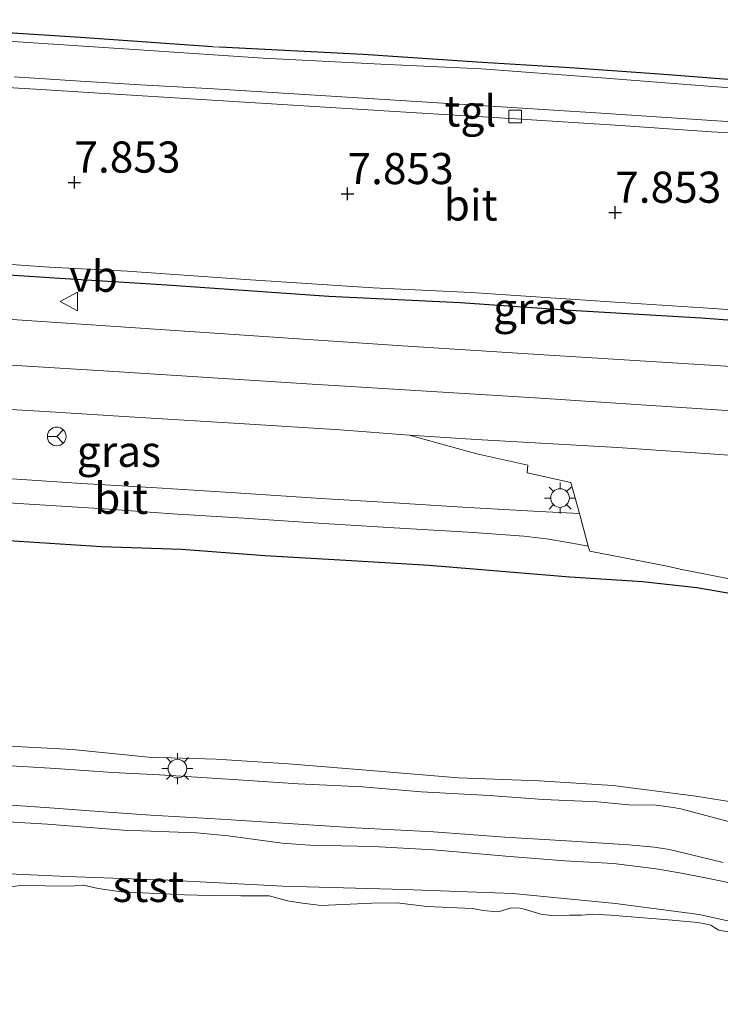
# Model space of a CAD drawing. Units: metres. Extents: x 154457 to 159592, y 500000 to 506252.
# Drawn here: x 157947 to 158003, y 504356 to 504435 of the extents above; entities that cross this region are included whole.
import ezdxf
from ezdxf.enums import TextEntityAlignment as Align

# ---------------------------------------------------------------- set-up
doc = ezdxf.new("R2010")
doc.units = ezdxf.units.M
doc.layers.get('0').update_dxf_attribs({"lineweight": 25})
for name, color, linetype, lineweight in [('B-ME-GW-HOOGTEPUNT-S-B1', 10, 'Continuous', 25), ('B-ME-GW-KRUINLIJN-L-B1', 93, 'Continuous', 18), ('B-ME-GW-TEENLIJN-L-B1', 93, 'Continuous', 18), ('B-ME-IE-GRASLAND-GV-B6', 93, 'Continuous', 18), ('B-ME-IE-MEUBILAIR_WEGMEUBILAIR-LICHTMAST-S-B1', 8, 'Continuous', 18), ('B-ME-IE-TERREINAFSCHEIDING-HAAG-L-B1', 10, 'Continuous', 25), ('B-ME-OB-BEKLEDING-GV-B6', 253, 'Continuous', 18), ('B-ME-OG-WATER-GV-B6', 153, 'Continuous', 18), ('B-ME-VH-VERH_SOORT-BITUMEN-GV-B6', 8, 'IE-TERREINAFSCHEIDING-NATUURLIJK-HOUTWAL', 18), ('B-ME-VH-VERH_SOORT-KLINKERS-GV-B6', 8, 'IE-TERREINAFSCHEIDING-NATUURLIJK-HOUTWAL', 18), ('B-ME-VH-VERH_SOORT-TEGELS-GV-B6', 8, 'Continuous', 18), ('B-ME-VV-KOLK-S-B1', 8, 'Continuous', 18), ('B-ME-VW-MEUBILAIR_WEGMEUBILAIR-RONA-S-B1', 8, 'Continuous', 18), ('B-ME-VW-MEUBILAIR_WEGMEUBILAIR-VERKEERSBORD-S-B1', 8, 'Continuous', 18)]:
    doc.layers.add(name, color=color, linetype=linetype, lineweight=lineweight)
doc.styles.add('NLCS-ISO', font='NLCS-ISO.TTF')
doc.linetypes.add('IE-TERREINAFSCHEIDING-NATUURLIJK-HOUTWAL', pattern='A,7,-1.5,[67,NLCS.SHX,S=0.75,R=45,X=0,Y=0],-1.5,7,-1.5,[70,NLCS.SHX,S=0.75,R=0,X=0,Y=0],-1.5', length=20)

# ---------------------------------------------------------------- blocks, each defined once
blk = doc.blocks.new('verkeersbord')
for p, q in [((0, 0.75), (-0.75, -0.625)), ((0.75, -0.625), (0, 0.75)), ((-0.75, -0.625), (0.75, -0.625))]:
    blk.add_line(p, q)
blk = doc.blocks.new('wegwijzer')
for q in [(-0.53, -0.53), (0, 0.75), (0.53, -0.53)]:
    blk.add_line((0, 0), q)
blk.add_circle((0, 0), 0.75)
blk = doc.blocks.new('hoogtepunt')
for p, q in [((-0.5, 0), (0.5, 0)), ((0, 0.5), (0, -0.5))]:
    blk.add_line(p, q)
blk = doc.blocks.new('kolk')
blk.add_lwpolyline([(-0.5, -0.5), (0.5, -0.5), (0.5, 0.5), (-0.5, 0.5)], close=True)
blk = doc.blocks.new('lantaarnpaal')
for p, q in [((-0.884, 0.884), (-0.53, 0.53)), ((0, 0.75), (0, 1.25)), ((0.53, 0.53), (0.884, 0.884)), ((-0.75, 0), (-1.25, 0)), ((0.75, 0), (1.25, 0)), ((-0.53, -0.53), (-0.884, -0.884)), ((0, -0.75), (0, -1.25)), ((0.53, -0.53), (0.884, -0.884))]:
    blk.add_line(p, q)
blk.add_circle((0, 0), 0.75)

msp = doc.modelspace()

# ---------------------------------------------------------------- linework, layer by layer
at = {"layer": 'B-ME-GW-KRUINLIJN-L-B1'}
msp.add_line((157963.0182, 504433.0198, 7.5837), (157962.4499, 504433.0454, 7.5837), dxfattribs=at)
for points in [[(158128.9909, 504395.8248, 8.4623), (158106.8214, 504397.2082, 8.4323), (158085.718, 504398.5735, 8.4323), (158058.7023, 504400.2882, 8.4922), (158031.2317, 504402.076, 8.5563), (158010.6225, 504403.404, 8.552), (157988.3364, 504404.8677, 8.5178), (157970.0175, 504406.0022, 8.4922), (157953.7003, 504407.0389, 8.458), (157930.9603, 504408.433, 8.4152), (157921.0724, 504409.0561, 8.4278)], [(158006.4425, 504365.4405, 1.418), (158002.0136, 504366.3521, 1.3978), (157999.9348, 504366.7534, 1.4221), (157998.0562, 504367.0801, 1.4383), (157994.6229, 504367.4984, 1.4342), (157990.7179, 504367.7173, 1.4828), (157986.0015, 504368.0938, 1.4828), (157980.195, 504368.6049, 1.4383), (157975.3456, 504368.8735, 1.4261), (157970.2538, 504368.9751, 1.4585), (157968.0327, 504369.1251, 1.4828), (157963.6892, 504369.7196, 1.5193), (157961.1661, 504369.9616, 1.5031), (157955.3103, 504370.1688, 1.4909), (157949.2116, 504370.6717, 1.495), (157943.2622, 504371.0113, 1.4707)]]:
    msp.add_polyline3d(points, dxfattribs=at)
at = {"layer": 'B-ME-GW-TEENLIJN-L-B1'}
for points in [[(157910.6944, 504379.3487, 1.9981), (157919.427, 504378.5366, 1.8645), (157927.7141, 504377.9476, 1.8501), (157934.6222, 504377.503, 1.8177), (157942.1162, 504377.146, 1.7853), (157951.2172, 504376.6468, 1.7889), (157957.2958, 504376.0499, 1.8465), (157962.7481, 504375.8735, 1.8429), (157968.558, 504375.4912, 1.8177), (157975.7826, 504374.9122, 1.8033), (157982.199, 504374.3696, 1.7889), (157988.6544, 504374.129, 1.8285), (157994.5911, 504373.7536, 1.8573), (158001.2344, 504372.9098, 1.8141), (158007.258, 504371.9357, 1.8141), (158013.0856, 504370.2619, 1.8393), (158015.7944, 504369.2982, 1.7781), (158019.7588, 504368.2589, 1.7637), (158020.8704, 504368.0758, 1.7673), (158022.3735, 504367.8752, 1.7889), (158031.5516, 504367.1194, 1.8213), (158041.8466, 504366.4399, 1.8357), (158049.289, 504365.7814, 1.8789), (158059.7009, 504365.027, 1.9545)], [(158015.0216, 504360.5484, 0.2921), (158008.4798, 504361.8179, 0.2921), (158004.2799, 504362.7919, 0.2921), (158001.52, 504363.4107, 0.2696), (157994.7881, 504364.2977, 0.3259), (157986.5589, 504365.0841, 0.3371), (157977.8254, 504365.4287, 0.3934), (157968.0897, 504365.69, 0.3821), (157958.8871, 504366.1546, 0.3765), (157950.7841, 504366.451, 0.4609), (157941.994, 504366.8574, 0.4496), (157932.6709, 504367.7028, 0.3821), (157927.6827, 504368.2343, 0.399), (157923.987, 504368.49, 0.4552), (157917.6755, 504368.8341, 0.4327), (157914.2347, 504368.6038, 0.4327), (157906.9287, 504368.5717, 0.5049)]]:
    msp.add_polyline3d(points, dxfattribs=at)
at = {"layer": 'B-ME-IE-GRASLAND-GV-B6'}
for points in [[(157943.887, 504434.3194, 7.5945), (157951.8451, 504433.7991, 7.5837), (157962.4499, 504433.0454, 7.5837), (157963.0182, 504433.0198, 7.5837), (157974.5318, 504432.4244, 7.5999), (157984.0793, 504431.7944, 7.5729), (157991.1496, 504431.371, 7.5729), (157998.6793, 504430.8225, 7.5567), (158003.5028, 504430.453, 7.5729), (158010.7023, 504429.9479, 7.5783), (158011.2886, 504429.9025, 7.5567), (158016.6649, 504429.584, 7.5351), (158023.609, 504429.0999, 7.5621), (158030.6548, 504428.763, 7.6215), (158039.8091, 504428.4639, 7.5945), (158045.779, 504428.0522, 7.5999), (158047.9545, 504427.6789, 7.6161), (158050.8861, 504426.8158, 7.6485), (158053.019, 504426.1312, 7.7241), (158053.782, 504425.7931, 7.7241), (158055.6055, 504424.7713, 7.7889), (158057.5876, 504423.4765, 7.8375), (158064.2318, 504418.8681, 8.1399)], [(158064.2318, 504418.8681, 8.1399), (158057.5876, 504423.4765, 7.8375), (158055.6055, 504424.7713, 7.7889), (158053.782, 504425.7931, 7.7241), (158053.019, 504426.1312, 7.7241), (158050.8861, 504426.8158, 7.6485), (158047.9545, 504427.6789, 7.6161), (158045.779, 504428.0522, 7.5999), (158039.8091, 504428.4639, 7.5945), (158030.6548, 504428.763, 7.6215), (158023.609, 504429.0999, 7.5621), (158016.6649, 504429.584, 7.5351), (158011.2886, 504429.9025, 7.5567), (158010.7023, 504429.9479, 7.5783), (158003.5028, 504430.453, 7.5729), (157998.6793, 504430.8225, 7.5567), (157991.1496, 504431.371, 7.5729), (157984.0793, 504431.7944, 7.5729), (157974.5318, 504432.4244, 7.5999), (157963.0182, 504433.0198, 7.5837), (157962.4499, 504433.0454, 7.5837), (157951.8451, 504433.7991, 7.5837), (157943.887, 504434.3194, 7.5945)], [(158060.822, 504420.3092, 7.8233), (158057.5807, 504422.5813, 7.7603), (158056.0578, 504423.5524, 7.6847), (158052.8704, 504425.3016, 7.5934), (158049.8764, 504426.3059, 7.5871), (158048.0058, 504426.811, 7.5619), (158046.6129, 504427.1064, 7.5587), (158042.3856, 504427.5241, 7.5587), (158037.983, 504427.7393, 7.5587), (158032.4057, 504427.93, 7.5587), (158027.1768, 504428.2379, 7.5587), (158021.7423, 504428.5274, 7.5587), (158010.9255, 504429.2811, 7.5524), (158002.5425, 504429.8641, 7.5524), (157993.3299, 504430.5898, 7.5524), (157984.0442, 504431.291, 7.5524), (157975.9505, 504431.6617, 7.5524), (157966.5002, 504432.149, 7.543), (157956.9516, 504432.7901, 7.5493), (157945.1994, 504433.5473, 7.565)], [(157942.4936, 504415.8579, 8.0355), (157949.3428, 504415.3717, 8.0391), (157955.6107, 504415.0447, 8.0391), (157965.103, 504414.3823, 8.0823), (157975.3535, 504413.6984, 8.0643), (157983.2011, 504413.3254, 8.0643), (157994.373, 504412.5873, 8.0571), (158002.6689, 504412.0548, 8.1075), (158008.1362, 504411.65, 8.0715)], [(158007.1137, 504407.2166, 8.4027), (157989.0304, 504408.3235, 8.4207), (157977.7005, 504409.0624, 8.3595), (157970.5218, 504409.5381, 8.3631), (157946.3559, 504411.1535, 8.3523)], [(157943.0006, 504404.1381, 8.3488), (157948.5634, 504403.81, 8.3663), (157956.2059, 504403.3161, 8.3605), (157965.0186, 504402.7797, 8.3809), (157972.6976, 504402.2996, 8.3956), (157978.2255, 504401.8806, 8.3926), (157983.6535, 504400.3865, 8.3722), (157987.7508, 504399.4768, 8.4043), (157987.702, 504398.8519, 8.3692), (157991.2092, 504398.0819, 8.416), (157991.8957, 504395.5835, 8.3073), (157988.6855, 504395.7591, 8.281), (157982.5066, 504396.1047, 8.2898), (157976.607, 504396.4891, 8.3015), (157971.1673, 504396.8116, 8.2254), (157964.7243, 504397.2308, 8.2284), (157957.978, 504397.6483, 8.2254), (157951.9642, 504398.007, 8.2459), (157945.5261, 504398.4208, 8.2196)], [(157942.0499, 504396.7111, 8.1869), (157947.2887, 504396.3616, 8.2389), (157953.3353, 504395.9845, 8.2463), (157959.2282, 504395.5751, 8.229), (157964.9544, 504395.2297, 8.2488), (157971.3641, 504394.8014, 8.2141), (157977.0378, 504394.4497, 8.2042), (157983.3891, 504394.0762, 8.2215), (157987.4252, 504393.7766, 8.2116), (157989.2599, 504393.5634, 8.2017), (157991.1598, 504393.2514, 8.2191), (157992.6094, 504392.986, 8.1943), (157992.7238, 504392.5696, 8.1762), (157998.9391, 504391.3567, 8.1802), (157999.9959, 504391.1145, 8.1694), (158002.993, 504390.5475, 8.1289), (158008.5944, 504389.4359, 8.0722)], [(158004.2676, 504389.1298, 8.1636), (158001.3292, 504389.6325, 8.2), (157996.9589, 504390.1073, 8.2203), (157991.1176, 504390.4776, 8.2729), (157985.3105, 504390.9744, 8.2081), (157979.8363, 504391.4349, 8.2608), (157973.5965, 504391.809, 8.2446), (157966.6384, 504392.1941, 8.277), (157959.9492, 504392.7023, 8.2891), (157953.5312, 504392.9135, 8.2972), (157946.8889, 504393.3555, 8.3134)], [(157946.8889, 504393.3555, 8.3134), (157953.5312, 504392.9135, 8.2972), (157959.9492, 504392.7023, 8.2891), (157966.6384, 504392.1941, 8.277), (157973.5965, 504391.809, 8.2446), (157979.8363, 504391.4349, 8.2608), (157985.3105, 504390.9744, 8.2081), (157991.1176, 504390.4776, 8.2729), (157996.9589, 504390.1073, 8.2203), (158001.3292, 504389.6325, 8.2), (158004.2676, 504389.1298, 8.1636)], [(157910.6944, 504379.3487, 1.9981), (157919.427, 504378.5366, 1.8645), (157927.7141, 504377.9476, 1.8501), (157934.6222, 504377.503, 1.8177), (157942.1162, 504377.146, 1.7853), (157951.2172, 504376.6468, 1.7889), (157957.2958, 504376.0499, 1.8465), (157962.7481, 504375.8735, 1.8429), (157968.558, 504375.4912, 1.8177), (157975.7826, 504374.9122, 1.8033), (157982.199, 504374.3696, 1.7889), (157988.6544, 504374.129, 1.8285), (157994.5911, 504373.7536, 1.8573), (158001.2344, 504372.9098, 1.8141), (158007.258, 504371.9357, 1.8141), (158013.0856, 504370.2619, 1.8393), (158015.7944, 504369.2982, 1.7781), (158019.7588, 504368.2589, 1.7637), (158020.8704, 504368.0758, 1.7673), (158022.3735, 504367.8752, 1.7889), (158031.5516, 504367.1194, 1.8213), (158041.8466, 504366.4399, 1.8357), (158049.289, 504365.7814, 1.8789), (158059.7009, 504365.027, 1.9545)], [(158059.7009, 504365.027, 1.9545), (158049.289, 504365.7814, 1.8789), (158041.8466, 504366.4399, 1.8357), (158031.5516, 504367.1194, 1.8213), (158022.3735, 504367.8752, 1.7889), (158020.8704, 504368.0758, 1.7673), (158019.7588, 504368.2589, 1.7637), (158015.7944, 504369.2982, 1.7781), (158013.0856, 504370.2619, 1.8393), (158007.258, 504371.9357, 1.8141), (158001.2344, 504372.9098, 1.8141), (157994.5911, 504373.7536, 1.8573), (157988.6544, 504374.129, 1.8285), (157982.199, 504374.3696, 1.7889), (157975.7826, 504374.9122, 1.8033), (157968.558, 504375.4912, 1.8177), (157962.7481, 504375.8735, 1.8429), (157957.2958, 504376.0499, 1.8465), (157951.2172, 504376.6468, 1.7889), (157942.1162, 504377.146, 1.7853), (157934.6222, 504377.503, 1.8177), (157927.7141, 504377.9476, 1.8501), (157919.427, 504378.5366, 1.8645), (157910.6944, 504379.3487, 1.9981)], [(158004.9738, 504370.5897, 1.6458), (158000.0358, 504371.8921, 1.6838), (157999.4239, 504372.0019, 1.6809), (157998.0701, 504372.1915, 1.6721), (157995.8555, 504372.2143, 1.6838), (157993.3419, 504372.446, 1.678), (157989.0222, 504372.6408, 1.678), (157984.6622, 504372.9661, 1.6341), (157979.1903, 504373.2592, 1.6282), (157974.4783, 504373.6465, 1.6195), (157969.308, 504373.9004, 1.6224), (157964.5004, 504374.2201, 1.6224), (157959.9226, 504374.5037, 1.6312), (157958.2002, 504374.6123, 1.6341), (157954.4096, 504374.7987, 1.6282), (157949.8644, 504375.122, 1.6253), (157945.3325, 504375.3984, 1.6165)], [(157943.9684, 504372.3392, 1.5314), (157949.3878, 504371.9619, 1.544), (157953.3223, 504371.6792, 1.5661), (157957.5052, 504371.3797, 1.5535), (157963.115, 504371.0491, 1.544), (157968.0781, 504370.7422, 1.544), (157973.9185, 504370.368, 1.5535), (157980.1822, 504370.0522, 1.5724), (157985.9148, 504369.6219, 1.5503), (157990.8616, 504369.3213, 1.5629), (157995.8742, 504369.0065, 1.5566), (157997.8918, 504368.8159, 1.5535), (157999.1398, 504368.6212, 1.5503), (158003.4497, 504367.5797, 1.5314)], [(157943.2622, 504371.0113, 1.4707), (157949.2116, 504370.6717, 1.495), (157955.3103, 504370.1688, 1.4909), (157961.1661, 504369.9616, 1.5031), (157963.6892, 504369.7196, 1.5193), (157968.0327, 504369.1251, 1.4828), (157970.2538, 504368.9751, 1.4585), (157975.3456, 504368.8735, 1.4261), (157980.195, 504368.6049, 1.4383), (157986.0015, 504368.0938, 1.4828), (157990.7179, 504367.7173, 1.4828), (157994.6229, 504367.4984, 1.4342), (157998.0562, 504367.0801, 1.4383), (157999.9348, 504366.7534, 1.4221), (158002.0136, 504366.3521, 1.3978), (158006.4425, 504365.4405, 1.418)], [(158006.4425, 504365.4405, 1.418), (158002.0136, 504366.3521, 1.3978), (157999.9348, 504366.7534, 1.4221), (157998.0562, 504367.0801, 1.4383), (157994.6229, 504367.4984, 1.4342), (157990.7179, 504367.7173, 1.4828), (157986.0015, 504368.0938, 1.4828), (157980.195, 504368.6049, 1.4383), (157975.3456, 504368.8735, 1.4261), (157970.2538, 504368.9751, 1.4585), (157968.0327, 504369.1251, 1.4828), (157963.6892, 504369.7196, 1.5193), (157961.1661, 504369.9616, 1.5031), (157955.3103, 504370.1688, 1.4909), (157949.2116, 504370.6717, 1.495), (157943.2622, 504371.0113, 1.4707)], [(158059.0892, 504356.2027, 0.3202), (158051.0197, 504357.0215, 0.3427), (158042.2247, 504357.5369, 0.309), (158031.2842, 504358.2677, 0.2527), (158025.5836, 504358.5645, 0.2921), (158023.1517, 504358.6536, 0.2921), (158020.2756, 504359.4137, 0.2921), (158016.7439, 504360.1939, 0.2921), (158015.0216, 504360.5484, 0.2921), (158008.4798, 504361.8179, 0.2921), (158004.2799, 504362.7919, 0.2921), (158001.52, 504363.4107, 0.2696), (157994.7881, 504364.2977, 0.3259), (157986.5589, 504365.0841, 0.3371), (157977.8254, 504365.4287, 0.3934), (157968.0897, 504365.69, 0.3821), (157958.8871, 504366.1546, 0.3765), (157950.7841, 504366.451, 0.4609), (157941.994, 504366.8574, 0.4496)]]:
    msp.add_polyline3d(points, dxfattribs=at)
at = {"layer": 'B-ME-IE-TERREINAFSCHEIDING-HAAG-L-B1'}
for points in [[(157962.4499, 504433.0454, 7.5837), (157951.8451, 504433.7991, 7.5837), (157943.887, 504434.3194, 7.5945), (157933.2129, 504435.0098, 7.5783), (157930.2164, 504435.2293, 7.5903)], [(158010.7023, 504429.9479, 7.5783), (158003.5028, 504430.453, 7.5729), (157998.6793, 504430.8225, 7.5567), (157991.1496, 504431.371, 7.5729), (157984.0793, 504431.7944, 7.5729), (157974.5318, 504432.4244, 7.5999), (157963.0182, 504433.0198, 7.5837)], [(158050.7321, 504408.3776, 8.2292), (158044.4982, 504408.8315, 8.2934), (158040.8095, 504409.0048, 8.3116), (158035.8414, 504409.1418, 8.3575), (158027.3438, 504409.4726, 8.3489), (158017.9919, 504410.1875, 8.2421), (158010.8943, 504410.5753, 8.2378), (158001.6767, 504411.2692, 8.2805), (157991.1705, 504411.8784, 8.2934), (157982.3329, 504412.5025, 8.3062), (157971.7777, 504413.0238, 8.3062), (157958.7746, 504413.9109, 8.2934), (157949.7616, 504414.4753, 8.3019), (157940.0307, 504415.1172, 8.2378), (157927.4427, 504416.211, 8.1241)], [(158032.9477, 504381.7984, 7.6821), (158027.9595, 504383.0571, 8.0542), (158025.0747, 504383.7994, 8.1433), (158019.9252, 504385.3058, 8.1798), (158016.493, 504386.3788, 8.1028), (158013.8403, 504387.0608, 8.0947), (158009.0552, 504388.1237, 8.0826), (158004.2676, 504389.1298, 8.1636), (158001.3292, 504389.6325, 8.2), (157996.9589, 504390.1073, 8.2203), (157991.1176, 504390.4776, 8.2729), (157985.3105, 504390.9744, 8.2081), (157979.8363, 504391.4349, 8.2608), (157973.5965, 504391.809, 8.2446), (157966.6384, 504392.1941, 8.277), (157959.9492, 504392.7023, 8.2891), (157953.5312, 504392.9135, 8.2972), (157946.8889, 504393.3555, 8.3134), (157940.2829, 504393.8173, 8.2365), (157931.8037, 504394.4062, 8.2365), (157924.7838, 504394.8439, 8.2527), (157917.1537, 504395.3234, 8.2689), (157916.2966, 504395.3859, 8.2641)]]:
    msp.add_polyline3d(points, dxfattribs=at)
at = {"layer": 'B-ME-OB-BEKLEDING-GV-B6'}
for points in [[(157941.994, 504366.8574, 0.4496), (157950.7841, 504366.451, 0.4609), (157958.8871, 504366.1546, 0.3765), (157968.0897, 504365.69, 0.3821), (157977.8254, 504365.4287, 0.3934), (157986.5589, 504365.0841, 0.3371), (157994.7881, 504364.2977, 0.3259), (158001.52, 504363.4107, 0.2696), (158004.2799, 504362.7919, 0.2921), (158008.4798, 504361.8179, 0.2921)], [(158003.861, 504362.0262, 0.2921), (158003.0809, 504362.1611, 0.2921), (158002.768, 504362.3413, 0.2921), (158002.4339, 504362.5446, 0.2921), (158001.9738, 504362.6539, 0.2921), (158001.3926, 504362.7798, 0.2921), (157999.3298, 504362.9504, 0.2921), (157994.3991, 504363.361, 0.2921), (157992.9184, 504363.4278, 0.2921), (157992.0515, 504363.3562, 0.2921), (157991.1213, 504363.3539, 0.2921), (157989.6472, 504363.3208, 0.2921), (157988.7893, 504363.448, 0.2921), (157987.4678, 504363.8509, 0.2921), (157986.974, 504363.9507, 0.2921), (157986.3302, 504363.9133, 0.2921), (157985.3765, 504363.6352, 0.2921), (157985.0334, 504363.6396, 0.2921), (157984.1745, 504363.7448, 0.2921), (157983.3061, 504363.8836, 0.2921), (157979.6597, 504364.0481, 0.2921), (157977.2703, 504364.3442, 0.2921), (157975.2322, 504364.3254, 0.2921), (157971.1605, 504364.1437, 0.2921), (157969.6627, 504364.322, 0.2921), (157968.4638, 504364.4979, 0.2921), (157966.9875, 504364.9077, 0.2921), (157964.7294, 504364.921, 0.2921), (157962.305, 504364.9308, 0.2921), (157960.193, 504364.9928, 0.2921), (157955.1332, 504365.2432, 0.2921), (157953.2627, 504365.5048, 0.2921), (157952.1004, 504365.7565, 0.2921), (157950.9894, 504365.6738, 0.2921), (157947.0613, 504365.7292, 0.2921), (157944.6681, 504365.4496, 0.2921)]]:
    msp.add_polyline3d(points, dxfattribs=at)
at = {"layer": 'B-ME-OG-WATER-GV-B6'}
msp.add_polyline3d([(157944.6681, 504365.4496, 0.2921), (157947.0613, 504365.7292, 0.2921), (157950.9894, 504365.6738, 0.2921), (157952.1004, 504365.7565, 0.2921), (157953.2627, 504365.5048, 0.2921), (157955.1332, 504365.2432, 0.2921), (157960.193, 504364.9928, 0.2921), (157962.305, 504364.9308, 0.2921), (157964.7294, 504364.921, 0.2921), (157966.9875, 504364.9077, 0.2921), (157968.4638, 504364.4979, 0.2921), (157969.6627, 504364.322, 0.2921), (157971.1605, 504364.1437, 0.2921), (157975.2322, 504364.3254, 0.2921), (157977.2703, 504364.3442, 0.2921), (157979.6597, 504364.0481, 0.2921), (157983.3061, 504363.8836, 0.2921), (157984.1745, 504363.7448, 0.2921), (157985.0334, 504363.6396, 0.2921), (157985.3765, 504363.6352, 0.2921), (157986.3302, 504363.9133, 0.2921), (157986.974, 504363.9507, 0.2921), (157987.4678, 504363.8509, 0.2921), (157988.7893, 504363.448, 0.2921), (157989.6472, 504363.3208, 0.2921), (157991.1213, 504363.3539, 0.2921), (157992.0515, 504363.3562, 0.2921), (157992.9184, 504363.4278, 0.2921), (157994.3991, 504363.361, 0.2921), (157999.3298, 504362.9504, 0.2921), (158001.3926, 504362.7798, 0.2921), (158001.9738, 504362.6539, 0.2921), (158002.4339, 504362.5446, 0.2921), (158002.768, 504362.3413, 0.2921), (158003.0809, 504362.1611, 0.2921), (158003.861, 504362.0262, 0.2921)], dxfattribs=at)
at = {"layer": 'B-ME-VH-VERH_SOORT-BITUMEN-GV-B6'}
for points in [[(157945.1994, 504433.5473, 7.565), (157956.9516, 504432.7901, 7.5493), (157966.5002, 504432.149, 7.543), (157975.9505, 504431.6617, 7.5524), (157984.0442, 504431.291, 7.5524), (157993.3299, 504430.5898, 7.5524), (158002.5425, 504429.8641, 7.5524), (158010.9255, 504429.2811, 7.5524), (158021.7423, 504428.5274, 7.5587), (158027.1768, 504428.2379, 7.5587), (158032.4057, 504427.93, 7.5587), (158037.983, 504427.7393, 7.5587), (158042.3856, 504427.5241, 7.5587), (158046.6129, 504427.1064, 7.5587), (158048.0058, 504426.811, 7.5619), (158049.8764, 504426.3059, 7.5871), (158052.8704, 504425.3016, 7.5934), (158056.0578, 504423.5524, 7.6847), (158057.5807, 504422.5813, 7.7603), (158060.822, 504420.3092, 7.8233)], [(157942.3542, 504430.0022, 7.7065), (157948.2287, 504429.6486, 7.7033), (157953.7822, 504429.2984, 7.7474), (157960.7054, 504428.8754, 7.6844), (157978.8304, 504427.7642, 7.7348), (157986.3719, 504427.3022, 7.7033), (157995.1927, 504426.7271, 7.7065), (158002.4891, 504426.2318, 7.7474), (158009.3259, 504425.857, 7.7537), (158014.6637, 504425.511, 7.7474), (158020.8009, 504425.0901, 7.7002), (158027.3354, 504424.6403, 7.6939), (158033.6926, 504424.1874, 7.6687), (158037.2423, 504423.9664, 7.6907), (158037.1888, 504423.2689, 7.7021), (158037.0737, 504421.7681, 7.7266), (158036.9842, 504420.6019, 7.7456), (158036.834, 504418.6439, 7.7773)], [(158011.678, 504426.5757, 7.6781), (158002.9388, 504427.1195, 7.675), (157993.6487, 504427.7213, 7.6561), (157985.6114, 504428.2389, 7.6529), (157977.9652, 504428.7112, 7.6529), (157962.5459, 504429.667, 7.6246), (157956.6599, 504430.0101, 7.634), (157951.8452, 504430.2937, 7.6435), (157946.5347, 504430.633, 7.6529)], [(158036.834, 504418.6439, 7.7773), (158036.8123, 504418.3611, 7.7821), (158038.2507, 504418.2265, 7.7907), (158037.6562, 504413.9942, 7.9815), (158039.1099, 504413.8211, 7.9743), (158040.6322, 504413.6258, 7.9311), (158040.1131, 504413.4784, 7.9563), (158037.3137, 504412.4342, 8.0103), (158035.2556, 504411.6919, 8.0211), (158033.7028, 504411.0723, 8.0751), (158032.3552, 504410.6523, 8.1003), (158030.6486, 504410.2674, 8.1219), (158027.4364, 504410.3111, 8.0967), (158019.9988, 504410.9377, 8.0931), (158014.1531, 504411.2267, 8.0859), (158008.1362, 504411.65, 8.0715), (158002.6689, 504412.0548, 8.1075), (157994.373, 504412.5873, 8.0571), (157983.2011, 504413.3254, 8.0643), (157975.3535, 504413.6984, 8.0643), (157965.103, 504414.3823, 8.0823), (157955.6107, 504415.0447, 8.0391), (157949.3428, 504415.3717, 8.0391), (157942.4936, 504415.8579, 8.0355)], [(157946.3559, 504411.1535, 8.3523), (157970.5218, 504409.5381, 8.3631), (157977.7005, 504409.0624, 8.3595), (157989.0304, 504408.3235, 8.4207), (158007.1137, 504407.2166, 8.4027)], [(158004.7059, 504400.2221, 8.4488), (157994.9545, 504400.8816, 8.5028), (157983.6197, 504401.5471, 8.4387), (157978.2255, 504401.8806, 8.3926), (157972.6976, 504402.2996, 8.3956), (157965.0186, 504402.7797, 8.3809), (157956.2059, 504403.3161, 8.3605), (157948.5634, 504403.81, 8.3663), (157943.0006, 504404.1381, 8.3488)], [(157945.5261, 504398.4208, 8.2196), (157951.9642, 504398.007, 8.2459), (157957.978, 504397.6483, 8.2254), (157964.7243, 504397.2308, 8.2284), (157971.1673, 504396.8116, 8.2254), (157976.607, 504396.4891, 8.3015), (157982.5066, 504396.1047, 8.2898), (157988.6855, 504395.7591, 8.281), (157991.8957, 504395.5835, 8.3073)], [(157991.8957, 504395.5835, 8.3073), (157992.6094, 504392.986, 8.1943), (157991.1598, 504393.2514, 8.2191), (157989.2599, 504393.5634, 8.2017), (157987.4252, 504393.7766, 8.2116), (157983.3891, 504394.0762, 8.2215), (157977.0378, 504394.4497, 8.2042), (157971.3641, 504394.8014, 8.2141), (157964.9544, 504395.2297, 8.2488), (157959.2282, 504395.5751, 8.229), (157953.3353, 504395.9845, 8.2463), (157947.2887, 504396.3616, 8.2389), (157942.0499, 504396.7111, 8.1869)]]:
    msp.add_polyline3d(points, dxfattribs=at)
at = {"layer": 'B-ME-VH-VERH_SOORT-KLINKERS-GV-B6'}
for points in [[(158008.5944, 504389.4359, 8.0722), (158002.993, 504390.5475, 8.1289), (157999.9959, 504391.1145, 8.1694), (157998.9391, 504391.3567, 8.1802), (157992.7238, 504392.5696, 8.1762), (157992.6094, 504392.986, 8.1943), (157991.8957, 504395.5835, 8.3073), (157991.2092, 504398.0819, 8.416), (157987.702, 504398.8519, 8.3692), (157987.7508, 504399.4768, 8.4043), (157983.6535, 504400.3865, 8.3722), (157978.2255, 504401.8806, 8.3926), (157983.6197, 504401.5471, 8.4387), (157994.9545, 504400.8816, 8.5028), (158004.7059, 504400.2221, 8.4488)], [(157945.3325, 504375.3984, 1.6165), (157949.8644, 504375.122, 1.6253), (157954.4096, 504374.7987, 1.6282), (157958.2002, 504374.6123, 1.6341), (157959.9226, 504374.5037, 1.6312), (157964.5004, 504374.2201, 1.6224), (157969.308, 504373.9004, 1.6224), (157974.4783, 504373.6465, 1.6195), (157979.1903, 504373.2592, 1.6282), (157984.6622, 504372.9661, 1.6341), (157989.0222, 504372.6408, 1.678), (157993.3419, 504372.446, 1.678), (157995.8555, 504372.2143, 1.6838), (157998.0701, 504372.1915, 1.6721), (157999.4239, 504372.0019, 1.6809), (158000.0358, 504371.8921, 1.6838), (158004.9738, 504370.5897, 1.6458)], [(158003.4497, 504367.5797, 1.5314), (157999.1398, 504368.6212, 1.5503), (157997.8918, 504368.8159, 1.5535), (157995.8742, 504369.0065, 1.5566), (157990.8616, 504369.3213, 1.5629), (157985.9148, 504369.6219, 1.5503), (157980.1822, 504370.0522, 1.5724), (157973.9185, 504370.368, 1.5535), (157968.0781, 504370.7422, 1.544), (157963.115, 504371.0491, 1.544), (157957.5052, 504371.3797, 1.5535), (157953.3223, 504371.6792, 1.5661), (157949.3878, 504371.9619, 1.544), (157943.9684, 504372.3392, 1.5314)]]:
    msp.add_polyline3d(points, dxfattribs=at)
at = {"layer": 'B-ME-VH-VERH_SOORT-TEGELS-GV-B6'}
for points in [[(158037.2423, 504423.9664, 7.6907), (158033.6926, 504424.1874, 7.6687), (158027.3354, 504424.6403, 7.6939), (158020.8009, 504425.0901, 7.7002), (158014.6637, 504425.511, 7.7474), (158009.3259, 504425.857, 7.7537), (158002.4891, 504426.2318, 7.7474), (157995.1927, 504426.7271, 7.7065), (157986.3719, 504427.3022, 7.7033), (157978.8304, 504427.7642, 7.7348), (157960.7054, 504428.8754, 7.6844), (157953.7822, 504429.2984, 7.7474), (157948.2287, 504429.6486, 7.7033), (157942.3542, 504430.0022, 7.7065)], [(157946.5347, 504430.633, 7.6529), (157951.8452, 504430.2937, 7.6435), (157956.6599, 504430.0101, 7.634), (157962.5459, 504429.667, 7.6246), (157977.9652, 504428.7112, 7.6529), (157985.6114, 504428.2389, 7.6529), (157993.6487, 504427.7213, 7.6561), (158002.9388, 504427.1195, 7.675), (158011.678, 504426.5757, 7.6781), (158019.6474, 504426.028, 7.6624), (158030.0747, 504425.3527, 7.6277), (158037.3578, 504424.93, 7.549), (158037.2423, 504423.9664, 7.6907)]]:
    msp.add_polyline3d(points, dxfattribs=at)

# ---------------------------------------------------------------- block references
at = {"layer": 'B-ME-GW-HOOGTEPUNT-S-B1', "rotation": 90}
for p in [(157951.359, 504422.174, 7.853), (157951.359, 504422.174, 7.853), (157973.285, 504421.25, 7.853), (157973.285, 504421.25, 7.853), (157994.767, 504419.754, 7.853), (157994.767, 504419.754, 7.853)]:
    msp.add_blockref('hoogtepunt', p, dxfattribs=at)
at = {"layer": 'B-ME-IE-MEUBILAIR_WEGMEUBILAIR-LICHTMAST-S-B1', "rotation": 90}
for p in [(157990.3431, 504396.8377, 8.3789), (157959.6274, 504375.1171, 1.8256)]:
    msp.add_blockref('lantaarnpaal', p, dxfattribs=at)
at = {"layer": 'B-ME-VV-KOLK-S-B1', "rotation": 90}
msp.add_blockref('kolk', (157986.7409, 504427.4559, 7.7254), dxfattribs=at)
at = {"layer": 'B-ME-VW-MEUBILAIR_WEGMEUBILAIR-RONA-S-B1', "rotation": 90}
msp.add_blockref('wegwijzer', (157949.9367, 504401.7775, 10.6351), dxfattribs=at)
at = {"layer": 'B-ME-VW-MEUBILAIR_WEGMEUBILAIR-VERKEERSBORD-S-B1', "rotation": 90}
msp.add_blockref('verkeersbord', (157950.97, 504412.6071, 10.4972), dxfattribs=at)

# ---------------------------------------------------------------- texts
at = {"layer": 'B-ME-GW-HOOGTEPUNT-S-B1', "ltscale": 0.2, "style": 'NLCS-ISO'}
for p in [(157951.359, 504422.174, 7.853), (157951.359, 504422.174, 7.853), (157973.285, 504421.25, 7.853), (157973.285, 504421.25, 7.853), (157994.767, 504419.754, 7.853), (157994.767, 504419.754, 7.853)]:
    msp.add_text('7.853', height=2.5, dxfattribs=at).set_placement(p, align=Align.BOTTOM_LEFT)
at = {"layer": 'B-ME-IE-GRASLAND-GV-B6', "ltscale": 0.2, "style": 'NLCS-ISO'}
for p in [(157988.3537, 504412.0622), (157954.9305, 504400.5854)]:
    msp.add_text('gras', height=2.5, dxfattribs=at).set_placement(p, align=Align.MIDDLE_CENTER)
at = {"layer": 'B-ME-OB-BEKLEDING-GV-B6', "ltscale": 0.2, "style": 'NLCS-ISO'}
msp.add_text('stst', height=2.5, dxfattribs=at).set_placement((157957.2973, 504365.6647), align=Align.MIDDLE_CENTER)
at = {"layer": 'B-ME-VH-VERH_SOORT-BITUMEN-GV-B6', "ltscale": 0.2, "style": 'NLCS-ISO'}
for p in [(157983.1671, 504420.3584), (157955.108, 504396.8146)]:
    msp.add_text('bit', height=2.5, dxfattribs=at).set_placement(p, align=Align.MIDDLE_CENTER)
at = {"layer": 'B-ME-VH-VERH_SOORT-TEGELS-GV-B6', "ltscale": 0.2, "style": 'NLCS-ISO'}
msp.add_text('tgl', height=2.5, dxfattribs=at).set_placement((157983.1453, 504427.9043), align=Align.MIDDLE_CENTER)
at = {"layer": 'B-ME-VW-MEUBILAIR_WEGMEUBILAIR-VERKEERSBORD-S-B1', "ltscale": 0.2, "style": 'NLCS-ISO'}
msp.add_text('vb', height=2.5, dxfattribs=at).set_placement((157950.97, 504412.6071, 10.4972), align=Align.BOTTOM_LEFT)

doc.saveas('drawing.dxf')
